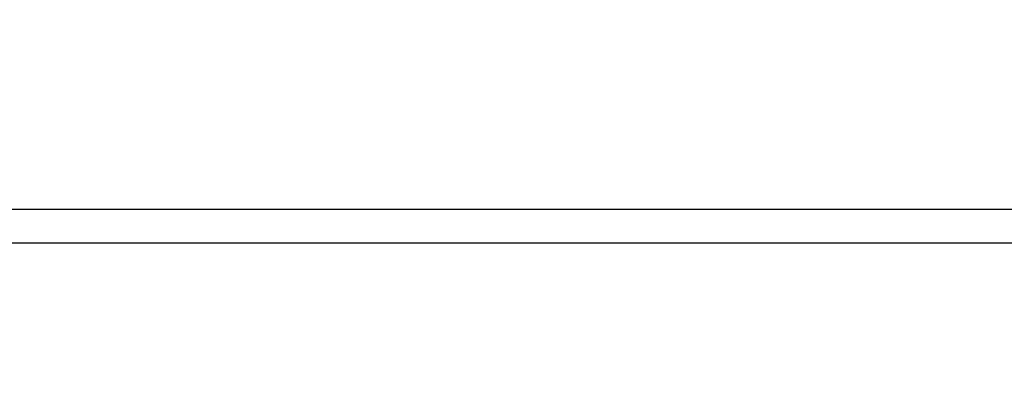
# Model space of a CAD drawing. Units: millimetres. Extents: x 106.2 to 183, y 193 to 225.2.
# Drawn here: x 161.1 to 161.2, y 206 to 206 of the extents above; entities that cross this region are included whole.
import ezdxf

# ---------------------------------------------------------------- set-up
doc = ezdxf.new("R2010")
doc.units = ezdxf.units.MM
doc.header["$PDSIZE"] = -1
doc.linetypes.add('ACAD_ISO03W100', pattern=[30, 12, -18])
doc.layers.add('Capa1', color=6, linetype='ACAD_ISO03W100')
doc.dimstyles.new('ISO-25', dxfattribs={"dimtxt": 2.5, "dimasz": 2.5, "dimexe": 1.25, "dimexo": 0.625, "dimtad": 1, "dimtxsty": 'Standard', "dimcen": 2.5, "dimadec": 0, "dimazin": 0, "dimtfac": 1, "dimtmove": 0, "dimatfit": 3, "dimfxl": 1, "dimarcsym": 0})

# ---------------------------------------------------------------- blocks, each defined once
blk = doc.blocks.new('*D4')
at = {"layer": 'Capa1', "color": 0, "lineweight": -2, "transparency": 16777216}
for p, q in [((148.79028, 207.410224), (148.79028, 193.01444)), ((163.254175, 204.868936), (163.254175, 193.01444)), ((152.09228, 194.01444), (159.952175, 194.01444)), ((163.254175, 194.01444), (183.020842, 194.01444))]:
    blk.add_line(p, q, dxfattribs=at)
at = {"layer": 'Capa1', "color": 0, "transparency": 16777216}
for points in [[(152.09228, 194.564774), (152.09228, 193.464107), (148.79028, 194.01444)], [(159.952175, 194.564774), (159.952175, 193.464107), (163.254175, 194.01444)]]:
    blk.add_solid(points, dxfattribs=at)
at = {"layer": 'Defpoints', "color": 0, "transparency": 16777216}
for p in [(148.79028, 208.410224), (163.254175, 205.868936), (163.254175, 194.01444)]:
    blk.add_point(p, dxfattribs=at)
at = {"layer": 'Capa1', "color": 0, "transparency": 16777216, "insert": (174.788509, 197.580107), "char_height": 3.5, "attachment_point": 5}
blk.add_mtext('14,46', dxfattribs=at)

msp = doc.modelspace()

# ---------------------------------------------------------------- linework, layer by layer
at = {"color": 7, "linetype": 'Continuous', "lineweight": 25}
for p, q in [((161.619174, 206.032862), (160.679813, 206.032862)), ((160.679813, 206.030862), (161.619174, 206.030862))]:
    msp.add_line(p, q, dxfattribs=at)
at = {"layer": 'Capa1', "ltscale": 0.02}
msp.add_lwpolyline([(151.739505, 204.231868), (153.909024, 204.231859, 0.228257), (154.69089, 204.608408), (154.93241, 204.911294, -0.528538), (156.580308, 204.787825), (157.305096, 203.532393, 0.38855), (158.592697, 203.125577), (160.100137, 203.826376, -0.259853), (161.071191, 203.755078, 0.68585), (164.971789, 206.543161, -0.042569), (164.943531, 206.710765), (164.842626, 207.939466, 0.110866), (164.712006, 208.357618), (163.539462, 210.388524, 0.15335), (163.098053, 210.793897), (162.420504, 211.111665, -0.188846), (161.918572, 211.640862, 0.353489), (158.389555, 213.59438, -0.295563)], format="xyb", dxfattribs=at)

# ---------------------------------------------------------------- dimensions: what is measured, and where the dimension line sits
at = {"layer": 'Capa1'}
dim = msp.add_linear_dim(base=(163.254175, 194.01444), p1=(148.79028, 208.410224), p2=(163.254175, 205.868936), dimstyle='ISO-25', override={"dimtxt": 3.5, "dimasz": 3.302, "dimexe": 1, "dimexo": 1, "dimgap": 1.524, "dimtih": 1, "dimtoh": 1, "dimzin": 1, "dimadec": 2, "dimtzin": 1}, dxfattribs=at)
dim.commit()
dim.dimension.update_dxf_attribs({"geometry": '*D4', "text_midpoint": (174.788509, 197.580107)})

doc.saveas('drawing.dxf')
